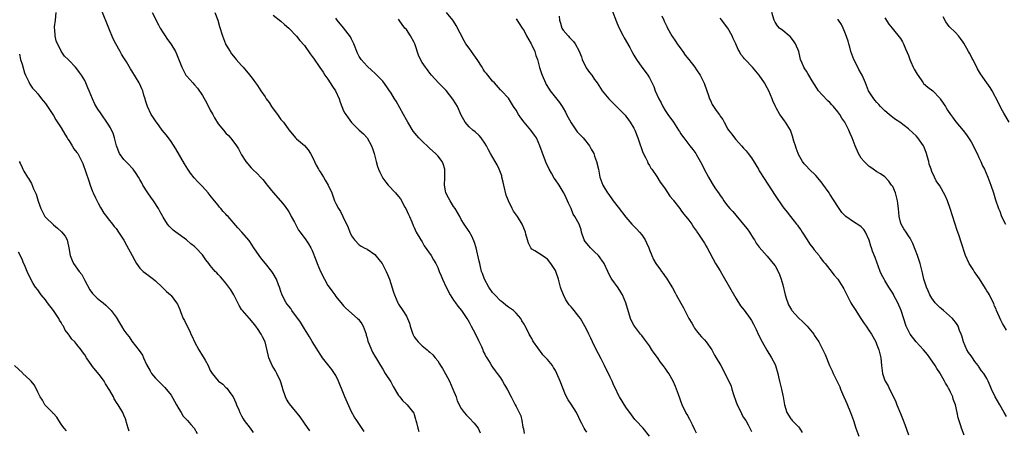
# Model space of a CAD drawing. Units: inches. Extents: x 2502000 to 2505000, y 1476000 to 1479000.
# Drawn here: x 2504146 to 2504397, y 1478412 to 1478517 of the extents above; entities that cross this region are included whole.
import ezdxf

# ---------------------------------------------------------------- set-up
doc = ezdxf.new("R2010")
doc.units = ezdxf.units.IN
doc.header["$MEASUREMENT"] = 0
doc.layers.add('LD25021476_10ft', color=60, linetype='Continuous')

msp = doc.modelspace()

# ---------------------------------------------------------------- linework, layer by layer
at = {"layer": 'LD25021476_10ft'}
for points, elevation in [([(2504220.35, 1478412.35), (2504219, 1478414.27), (2504217.9, 1478415.9), (2504215.22, 1478419.22), (2504215, 1478419.53), (2504214.45, 1478420.45), (2504214.18, 1478421), (2504213.5, 1478423), (2504213.41, 1478423.41), (2504212.89, 1478425), (2504211.96, 1478427), (2504211.62, 1478427.62), (2504210.8, 1478429), (2504209.91, 1478431), (2504209.73, 1478431.73), (2504209.01, 1478435), (2504208.31, 1478436.31), (2504208, 1478437), (2504207, 1478438.43), (2504206.75, 1478438.75), (2504206.59, 1478439), (2504205.9, 1478439.9), (2504205, 1478441), (2504203.19, 1478443), (2504203, 1478443.25), (2504202.33, 1478444.33), (2504201.04, 1478447.04), (2504200.28, 1478448.28), (2504199.76, 1478449), (2504199, 1478450.01), (2504198.12, 1478451), (2504197.62, 1478451.62), (2504197, 1478452.24), (2504196.64, 1478452.64), (2504196.26, 1478453), (2504195, 1478454.52), (2504194.6, 1478455), (2504193.9, 1478455.9), (2504193, 1478457.18), (2504191.3, 1478459), (2504191.14, 1478459.14), (2504191, 1478459.3), (2504190.05, 1478460.05), (2504188.93, 1478461), (2504186.18, 1478463), (2504185.54, 1478463.53), (2504184.51, 1478464.51), (2504184.11, 1478465), (2504183, 1478466.77), (2504182.89, 1478467), (2504182.2, 1478468.2), (2504181.8, 1478469), (2504180.48, 1478471), (2504179.88, 1478471.88), (2504179.07, 1478473), (2504177.81, 1478475), (2504177.54, 1478475.54), (2504177, 1478476.45), (2504176.71, 1478477), (2504176.07, 1478477.93), (2504175.36, 1478479), (2504175.19, 1478479.19), (2504175, 1478479.36), (2504174.23, 1478480.23), (2504173.45, 1478481), (2504173, 1478481.51), (2504171.89, 1478483), (2504171.09, 1478485), (2504170.58, 1478487), (2504170.21, 1478488.22), (2504169.8, 1478489), (2504169.55, 1478489.55), (2504169, 1478490.53), (2504167, 1478493.37), (2504166.34, 1478494.34), (2504165.57, 1478495.57), (2504164.94, 1478496.94), (2504164.14, 1478499), (2504163.76, 1478499.76), (2504163.3, 1478501), (2504163, 1478501.6), (2504162.16, 1478503), (2504161.65, 1478503.65), (2504161, 1478504.64), (2504160.63, 1478505), (2504159, 1478506.77), (2504158.73, 1478507), (2504157.86, 1478507.86), (2504157, 1478509.15), (2504155.73, 1478511.73), (2504155.41, 1478513), (2504155.33, 1478514.67), (2504155.28, 1478515), (2504155.32, 1478515.32), (2504155.56, 1478517), (2504155.68, 1478519)], 8690), ([(2504234.23, 1478412.23), (2504232.41, 1478415), (2504231.81, 1478415.81), (2504231, 1478417.18), (2504229.33, 1478421), (2504229, 1478421.84), (2504227.7, 1478425), (2504227, 1478426.48), (2504226.71, 1478427), (2504225.98, 1478427.98), (2504223.6, 1478431), (2504223.35, 1478431.35), (2504223, 1478431.89), (2504222.6, 1478432.6), (2504221, 1478435.14), (2504220.33, 1478436.33), (2504219.86, 1478437), (2504219, 1478438.36), (2504218.04, 1478440.04), (2504215.83, 1478443), (2504215.51, 1478443.51), (2504215, 1478444.15), (2504214.64, 1478444.64), (2504214.36, 1478445), (2504213.87, 1478445.87), (2504213.22, 1478447.22), (2504213, 1478447.9), (2504212.75, 1478448.75), (2504212.67, 1478449), (2504212.42, 1478449.58), (2504211.86, 1478451), (2504211, 1478452.49), (2504210.67, 1478453), (2504209.09, 1478455), (2504208.13, 1478456.13), (2504207.48, 1478457), (2504206.12, 1478459), (2504205.71, 1478459.71), (2504204.89, 1478460.89), (2504203.01, 1478463.01), (2504202.05, 1478464.05), (2504199.54, 1478467), (2504199.26, 1478467.26), (2504199, 1478467.55), (2504198.28, 1478468.28), (2504197.71, 1478469), (2504197.37, 1478469.37), (2504197, 1478469.87), (2504196.07, 1478471), (2504195, 1478472.37), (2504194.48, 1478473), (2504193, 1478474.61), (2504192.66, 1478475), (2504191.84, 1478475.84), (2504190.87, 1478476.87), (2504189.98, 1478477.98), (2504189.29, 1478479), (2504188.4, 1478480.4), (2504186.22, 1478484.22), (2504185, 1478486.12), (2504184.31, 1478487), (2504183.75, 1478487.75), (2504182.73, 1478489), (2504181.95, 1478490.05), (2504181, 1478491.36), (2504180.35, 1478492.35), (2504179.95, 1478493), (2504178.98, 1478495), (2504178.51, 1478496.51), (2504178.39, 1478497), (2504178.09, 1478497.91), (2504177.77, 1478499), (2504177.55, 1478499.55), (2504177, 1478500.67), (2504176.83, 1478501), (2504175, 1478504.11), (2504174.65, 1478504.65), (2504173.63, 1478506.37), (2504173, 1478507.39), (2504172.35, 1478508.35), (2504172.01, 1478509), (2504170.94, 1478510.94), (2504170.27, 1478512.27), (2504169.13, 1478515), (2504167.39, 1478519.39)], 8700), ([(2504180.22, 1478519), (2504181.81, 1478515.81), (2504182.26, 1478515), (2504183, 1478513.75), (2504183.5, 1478513), (2504184.1, 1478512.1), (2504184.93, 1478511), (2504186.13, 1478509), (2504186.42, 1478508.42), (2504187.75, 1478505), (2504188.16, 1478504.16), (2504188.8, 1478503), (2504189, 1478502.73), (2504190.52, 1478501), (2504191, 1478500.52), (2504191.72, 1478499.72), (2504193, 1478497.8), (2504194, 1478496), (2504195, 1478494.06), (2504195.62, 1478493), (2504196.09, 1478492.09), (2504197, 1478490.63), (2504198.33, 1478489), (2504199, 1478488.21), (2504199.62, 1478487.62), (2504200.16, 1478487), (2504201, 1478485.88), (2504201.69, 1478485), (2504202.2, 1478484.2), (2504203, 1478482.68), (2504204.03, 1478481), (2504205.41, 1478479.41), (2504205.78, 1478479), (2504207, 1478477.87), (2504207.78, 1478477), (2504208.38, 1478476.38), (2504209.29, 1478475.29), (2504209.49, 1478475), (2504211, 1478473.11), (2504212.9, 1478471), (2504213.86, 1478469.86), (2504214.69, 1478468.69), (2504215, 1478468.19), (2504215.44, 1478467.44), (2504215.66, 1478467), (2504216.48, 1478465.52), (2504216.75, 1478465), (2504216.82, 1478464.82), (2504217, 1478464.53), (2504217.53, 1478463.53), (2504217.96, 1478463), (2504219.38, 1478461), (2504220.04, 1478460.04), (2504220.65, 1478459), (2504221, 1478458.34), (2504221.93, 1478455.93), (2504222.23, 1478455), (2504223.09, 1478453), (2504224.13, 1478451), (2504225, 1478449.42), (2504225.29, 1478449), (2504226.02, 1478448.02), (2504226.72, 1478447), (2504227, 1478446.62), (2504228.62, 1478444.62), (2504229, 1478444.19), (2504229.6, 1478443.6), (2504232.58, 1478441), (2504232.79, 1478440.79), (2504233, 1478440.54), (2504233.61, 1478439.61), (2504233.95, 1478439), (2504234.74, 1478437), (2504234.78, 1478436.78), (2504235, 1478436.05), (2504235.21, 1478435.21), (2504235.54, 1478434.46), (2504236.08, 1478433), (2504236.39, 1478432.39), (2504237, 1478431.4), (2504237.13, 1478431.13), (2504237.86, 1478429.86), (2504238.37, 1478429), (2504239, 1478428.05), (2504239.61, 1478427), (2504241, 1478424.82), (2504241.64, 1478423.64), (2504243, 1478421.37), (2504243.31, 1478421), (2504244.05, 1478420.05), (2504245, 1478419.16), (2504245.19, 1478419), (2504246.88, 1478416.88), (2504247, 1478416.55), (2504247.36, 1478415.36), (2504247.42, 1478415), (2504247.55, 1478414.45), (2504247.93, 1478413), (2504248.19, 1478412.19)], 8710), ([(2504196.2, 1478519), (2504196.9, 1478517), (2504197.36, 1478515.36), (2504198.08, 1478513), (2504198.85, 1478511), (2504198.9, 1478510.9), (2504200.04, 1478509), (2504200.44, 1478508.44), (2504201.33, 1478507.33), (2504201.63, 1478507), (2504203, 1478505.42), (2504203.4, 1478505), (2504205, 1478503.11), (2504205.9, 1478501.9), (2504206.54, 1478501), (2504207, 1478500.38), (2504207.91, 1478499), (2504209, 1478497.44), (2504209.28, 1478497), (2504210.01, 1478496.01), (2504210.61, 1478495), (2504211, 1478494.41), (2504212.11, 1478493), (2504212.49, 1478492.49), (2504213, 1478491.74), (2504213.36, 1478491.36), (2504213.66, 1478491), (2504215, 1478489.09), (2504215.96, 1478487.97), (2504216.74, 1478487), (2504217, 1478486.74), (2504219, 1478485.1), (2504220, 1478484), (2504220.56, 1478483), (2504221, 1478482.25), (2504221.56, 1478481), (2504222.02, 1478480.02), (2504222.61, 1478479), (2504222.74, 1478478.74), (2504223, 1478478.37), (2504223.86, 1478477), (2504224.27, 1478476.27), (2504225.07, 1478475), (2504225.99, 1478473), (2504226.27, 1478472.27), (2504226.71, 1478471), (2504227, 1478470.33), (2504227.7, 1478469), (2504228.22, 1478468.22), (2504228.84, 1478467), (2504230.15, 1478464.15), (2504230.57, 1478463), (2504231, 1478462.09), (2504231.8, 1478461), (2504233, 1478459.74), (2504233.46, 1478459.46), (2504234.27, 1478459), (2504235, 1478458.63), (2504237, 1478457.3), (2504238.02, 1478456.02), (2504238.8, 1478455), (2504239, 1478454.69), (2504239.87, 1478453), (2504240.16, 1478452.16), (2504240.69, 1478451), (2504241.7, 1478447.7), (2504241.95, 1478447), (2504242.79, 1478445), (2504243, 1478444.62), (2504244.08, 1478443), (2504245, 1478441.54), (2504245.28, 1478441), (2504245.76, 1478439.76), (2504245.97, 1478439), (2504246.25, 1478438.25), (2504246.63, 1478437), (2504247, 1478436.35), (2504247.55, 1478435.55), (2504248.01, 1478435), (2504249, 1478434.01), (2504250.33, 1478433), (2504250.68, 1478432.68), (2504251, 1478432.43), (2504251.73, 1478431.73), (2504252.38, 1478431), (2504253, 1478430.21), (2504253.47, 1478429.47), (2504253.71, 1478429), (2504254.24, 1478428.24), (2504255, 1478426.92), (2504256, 1478425), (2504256.89, 1478423), (2504257.67, 1478421), (2504257.99, 1478419.99), (2504259, 1478418.09), (2504259.77, 1478417), (2504260.32, 1478416.32), (2504261, 1478415.7), (2504262.3, 1478414.3), (2504263, 1478413.44), (2504263.27, 1478413), (2504263.85, 1478411.85)], 8720), ([(2504211, 1478518.28), (2504213, 1478516.79), (2504213.91, 1478515.91), (2504215, 1478515), (2504217, 1478512.94), (2504217.84, 1478511.84), (2504219, 1478510.58), (2504220.46, 1478508.46), (2504221, 1478507.78), (2504221.31, 1478507.31), (2504222.93, 1478504.93), (2504223.76, 1478503.76), (2504224.24, 1478503), (2504225, 1478501.97), (2504226.15, 1478500.15), (2504226.94, 1478499), (2504227.85, 1478497), (2504228.13, 1478496.13), (2504228.54, 1478495), (2504229, 1478493.94), (2504229.33, 1478493.33), (2504229.56, 1478493), (2504230.12, 1478492.12), (2504231, 1478490.95), (2504233, 1478489), (2504234.05, 1478488.05), (2504235.04, 1478487.04), (2504236.09, 1478485), (2504236.35, 1478484.35), (2504236.77, 1478483), (2504237.27, 1478481), (2504237.68, 1478479.68), (2504237.91, 1478479), (2504238.24, 1478478.24), (2504238.89, 1478476.89), (2504239, 1478476.72), (2504239.75, 1478475.75), (2504240.39, 1478475), (2504242.23, 1478473), (2504242.61, 1478472.61), (2504243.47, 1478471.47), (2504244.65, 1478469.35), (2504244.86, 1478469), (2504245.51, 1478467.51), (2504245.77, 1478467), (2504246.37, 1478465.63), (2504246.72, 1478464.72), (2504247, 1478464.2), (2504247.54, 1478463), (2504248.66, 1478461), (2504249, 1478460.53), (2504249.54, 1478459.54), (2504251.36, 1478457), (2504251.94, 1478455.94), (2504252.54, 1478455), (2504253, 1478453.95), (2504253.39, 1478453), (2504253.9, 1478451.9), (2504254.24, 1478451), (2504255.17, 1478449), (2504256.18, 1478447), (2504257, 1478445.69), (2504257.49, 1478445), (2504258.14, 1478444.14), (2504259.02, 1478443), (2504260.41, 1478441), (2504260.63, 1478440.63), (2504261, 1478440.08), (2504261.38, 1478439.38), (2504261.56, 1478439), (2504262.06, 1478438.06), (2504263, 1478436.32), (2504263.39, 1478435.39), (2504264.14, 1478433.86), (2504264.5, 1478433), (2504264.61, 1478432.61), (2504265, 1478431.89), (2504265.27, 1478431.27), (2504265.49, 1478431), (2504266.38, 1478429.62), (2504266.82, 1478428.82), (2504267, 1478428.6), (2504267.61, 1478427.61), (2504268.17, 1478427), (2504269, 1478425.89), (2504269.55, 1478425), (2504270.05, 1478424.05), (2504270.81, 1478422.81), (2504271.73, 1478421), (2504272.18, 1478420.18), (2504272.78, 1478419), (2504273, 1478418.6), (2504274.2, 1478416.2), (2504274.47, 1478415), (2504274.72, 1478413.28), (2504274.84, 1478412.84), (2504275, 1478411.71)], 8730), ([(2504291, 1478411.99), (2504290.58, 1478412.58), (2504290.36, 1478413), (2504289.74, 1478414.26), (2504289.33, 1478415), (2504289, 1478415.76), (2504288.38, 1478417), (2504287, 1478419.18), (2504286.24, 1478420.24), (2504285.57, 1478421.57), (2504284.24, 1478425), (2504283.4, 1478427), (2504283, 1478427.73), (2504282.51, 1478428.51), (2504282.23, 1478429), (2504281, 1478430.54), (2504280.6, 1478431), (2504279.76, 1478431.76), (2504279, 1478432.83), (2504278.91, 1478432.91), (2504278.53, 1478433.47), (2504277.42, 1478435), (2504277.26, 1478435.26), (2504277, 1478435.89), (2504276.53, 1478436.53), (2504276.27, 1478437), (2504275.6, 1478438.4), (2504275.17, 1478439.17), (2504275, 1478439.58), (2504274.43, 1478440.43), (2504274.18, 1478441), (2504273, 1478442.31), (2504272.33, 1478443), (2504271.55, 1478443.55), (2504271, 1478443.86), (2504270.39, 1478444.39), (2504269.64, 1478445), (2504269.28, 1478445.28), (2504269, 1478445.45), (2504267.55, 1478447), (2504267.31, 1478447.31), (2504267, 1478447.61), (2504266.04, 1478449), (2504264.9, 1478451), (2504264.43, 1478452.43), (2504264.18, 1478453), (2504263.87, 1478454.13), (2504263.69, 1478455), (2504263.6, 1478455.6), (2504262.79, 1478459), (2504262.38, 1478460.38), (2504261.76, 1478461.76), (2504261, 1478463.18), (2504259.72, 1478465), (2504259, 1478466.22), (2504258.59, 1478467), (2504257.43, 1478469), (2504257, 1478469.55), (2504256.16, 1478471), (2504255.75, 1478471.75), (2504255.1, 1478473), (2504255, 1478473.52), (2504254.76, 1478475), (2504254.84, 1478476.84), (2504254.81, 1478478.81), (2504254.79, 1478479), (2504254.37, 1478480.37), (2504254.1, 1478481), (2504253, 1478482.44), (2504252.47, 1478483), (2504251, 1478484.35), (2504250.64, 1478484.64), (2504249, 1478486.19), (2504248.2, 1478487), (2504247.63, 1478487.63), (2504246.75, 1478488.75), (2504245.34, 1478491), (2504245, 1478491.59), (2504244.23, 1478493), (2504242.36, 1478496.36), (2504241.95, 1478497), (2504241, 1478498.62), (2504240.73, 1478499), (2504240.05, 1478500.05), (2504239, 1478501.45), (2504238.26, 1478502.26), (2504237, 1478503.49), (2504236.21, 1478504.21), (2504235, 1478505.25), (2504233.48, 1478507), (2504233.27, 1478507.27), (2504233, 1478507.72), (2504232.58, 1478508.58), (2504231.57, 1478511), (2504231, 1478512.2), (2504230.73, 1478512.73), (2504229, 1478515.05), (2504227.36, 1478517), (2504227, 1478517.52)], 8740), ([(2504306.97, 1478411), (2504305.35, 1478413), (2504303.48, 1478415), (2504303.26, 1478415.26), (2504302.4, 1478416.4), (2504301, 1478418.35), (2504299.34, 1478421), (2504299, 1478421.63), (2504298.39, 1478423), (2504297.94, 1478423.94), (2504297.49, 1478425), (2504297, 1478426.04), (2504295.54, 1478429), (2504294.68, 1478430.68), (2504294.02, 1478432.02), (2504293, 1478433.96), (2504292.48, 1478435), (2504292.01, 1478436.01), (2504291.51, 1478437), (2504291, 1478438.1), (2504290.54, 1478439), (2504289.38, 1478441), (2504289, 1478441.52), (2504287.78, 1478443), (2504287.41, 1478443.41), (2504287, 1478443.95), (2504286.49, 1478444.49), (2504286.2, 1478445), (2504285.7, 1478445.7), (2504285.03, 1478447), (2504284.46, 1478448.46), (2504284.31, 1478449), (2504283.8, 1478451), (2504283.13, 1478453), (2504283, 1478453.26), (2504281.86, 1478455), (2504281, 1478456.12), (2504280.47, 1478456.47), (2504279.61, 1478457), (2504277.78, 1478458.22), (2504277, 1478458.67), (2504276.74, 1478459), (2504276.17, 1478460.17), (2504275.91, 1478461), (2504275.5, 1478462.5), (2504275.34, 1478463), (2504274.53, 1478465), (2504273.3, 1478467), (2504272.32, 1478468.32), (2504272.01, 1478469), (2504271, 1478471), (2504270.44, 1478472.44), (2504269.82, 1478475), (2504269.71, 1478475.71), (2504269.36, 1478477), (2504269.31, 1478477.31), (2504269, 1478478.19), (2504268.68, 1478479), (2504268.15, 1478480.15), (2504267.63, 1478481), (2504266.47, 1478483), (2504265.94, 1478483.94), (2504265.4, 1478485), (2504265, 1478485.69), (2504264.1, 1478487), (2504263.6, 1478487.6), (2504262.56, 1478488.56), (2504261.96, 1478489), (2504261, 1478489.81), (2504260.03, 1478491), (2504259.62, 1478491.62), (2504259, 1478492.82), (2504258.01, 1478495), (2504257.65, 1478495.65), (2504256.88, 1478496.88), (2504255.11, 1478499.11), (2504254.12, 1478500.12), (2504253.21, 1478501), (2504251.42, 1478503), (2504251, 1478503.5), (2504250.35, 1478504.35), (2504249.88, 1478505), (2504249, 1478506.25), (2504248.6, 1478507), (2504248.11, 1478508.11), (2504247.25, 1478510.75), (2504247.16, 1478511), (2504247, 1478511.35), (2504246.08, 1478513), (2504245, 1478514.6), (2504244.65, 1478515), (2504243.92, 1478515.92), (2504243.16, 1478517), (2504243, 1478517.27)], 8750), ([(2504319, 1478411.8), (2504318.59, 1478412.59), (2504317.93, 1478413.93), (2504317.26, 1478415.26), (2504316.56, 1478416.56), (2504316.28, 1478417), (2504315.33, 1478419), (2504315, 1478419.93), (2504314.7, 1478420.7), (2504314.39, 1478421.61), (2504313.89, 1478423), (2504313.62, 1478423.62), (2504313.07, 1478425), (2504311.92, 1478427), (2504311.53, 1478427.53), (2504311, 1478428.33), (2504310.7, 1478428.7), (2504310.51, 1478429), (2504309.82, 1478429.82), (2504309, 1478431.02), (2504308.16, 1478432.16), (2504307.62, 1478433), (2504307, 1478434), (2504305.75, 1478435.75), (2504305, 1478436.63), (2504304.73, 1478437), (2504303.17, 1478439), (2504303, 1478439.28), (2504302.42, 1478440.42), (2504302.15, 1478441), (2504300.94, 1478445), (2504300.07, 1478447), (2504299.7, 1478447.7), (2504299, 1478448.81), (2504297.4, 1478451), (2504297.25, 1478451.25), (2504296.54, 1478452.54), (2504296.34, 1478453), (2504295.41, 1478455), (2504295.25, 1478455.25), (2504295, 1478455.59), (2504294.44, 1478456.44), (2504294.02, 1478457), (2504293, 1478457.99), (2504291.92, 1478459), (2504291.49, 1478459.49), (2504290.6, 1478460.6), (2504290.36, 1478461), (2504289.69, 1478463), (2504289.54, 1478463.54), (2504289.04, 1478465), (2504287.94, 1478467), (2504287.56, 1478467.56), (2504286.98, 1478469), (2504286.35, 1478470.35), (2504286.11, 1478471), (2504285.74, 1478471.74), (2504285.16, 1478473), (2504285, 1478473.3), (2504283.92, 1478475), (2504283, 1478476.33), (2504282.71, 1478476.71), (2504281.97, 1478478.03), (2504281.39, 1478479), (2504280.64, 1478480.64), (2504280.26, 1478481.74), (2504279.06, 1478485), (2504278.14, 1478487), (2504277.7, 1478487.7), (2504276.73, 1478489), (2504275.05, 1478491), (2504274.15, 1478492.15), (2504273.58, 1478493), (2504273, 1478494.05), (2504272.35, 1478495), (2504271.83, 1478495.83), (2504271, 1478497.11), (2504269.25, 1478499), (2504269, 1478499.3), (2504267.47, 1478501), (2504267, 1478501.45), (2504265.79, 1478503), (2504265.39, 1478503.39), (2504265, 1478503.88), (2504264.54, 1478504.54), (2504264.33, 1478505), (2504263.05, 1478507), (2504262.18, 1478508.17), (2504261.64, 1478509), (2504261, 1478509.91), (2504260.18, 1478511), (2504259.71, 1478511.71), (2504257.67, 1478515.67), (2504257, 1478516.79), (2504256.85, 1478517), (2504255.24, 1478519)], 8760), ([(2504273, 1478517.36), (2504274.51, 1478515), (2504275, 1478514.32), (2504275.66, 1478513), (2504276.82, 1478511), (2504277, 1478510.65), (2504277.74, 1478509), (2504278.04, 1478508.04), (2504278.4, 1478507), (2504278.96, 1478504.96), (2504279.44, 1478503.44), (2504279.6, 1478503), (2504280.46, 1478501), (2504280.65, 1478500.65), (2504281.39, 1478499.39), (2504281.66, 1478499), (2504284.01, 1478496.01), (2504284.75, 1478495), (2504285, 1478494.61), (2504285.58, 1478493.58), (2504285.86, 1478493), (2504287, 1478490.87), (2504288.59, 1478488.59), (2504289.54, 1478487.54), (2504290.09, 1478487), (2504291.67, 1478485), (2504292.15, 1478484.15), (2504292.77, 1478483), (2504293, 1478482.39), (2504293.49, 1478481), (2504293.95, 1478479), (2504294.37, 1478477), (2504295.07, 1478475), (2504296.29, 1478473), (2504296.6, 1478472.6), (2504297.72, 1478471), (2504299, 1478469.32), (2504301, 1478466.77), (2504302.51, 1478465), (2504303, 1478464.53), (2504303.76, 1478463.76), (2504304.44, 1478463), (2504305, 1478462.33), (2504305.89, 1478461), (2504306.27, 1478460.27), (2504306.82, 1478459), (2504307, 1478458.5), (2504307.62, 1478457), (2504308.05, 1478456.05), (2504308.61, 1478455), (2504309, 1478454.4), (2504309.6, 1478453.6), (2504310.02, 1478453), (2504310.47, 1478452.47), (2504311, 1478451.7), (2504311.3, 1478451.3), (2504312.23, 1478449.77), (2504312.83, 1478448.83), (2504313.56, 1478447.56), (2504313.83, 1478447), (2504315, 1478444.86), (2504315.68, 1478443.68), (2504317, 1478441.02), (2504317.78, 1478439.78), (2504318.18, 1478439), (2504318.51, 1478438.51), (2504319, 1478437.83), (2504319.67, 1478437), (2504320.29, 1478436.29), (2504321, 1478435.53), (2504321.45, 1478435), (2504322.89, 1478433), (2504323.6, 1478431.6), (2504324.02, 1478431), (2504325.18, 1478429), (2504327, 1478425.56), (2504327.78, 1478423.78), (2504328.03, 1478423), (2504328.42, 1478421.58), (2504329, 1478419.95), (2504329.32, 1478419), (2504330.34, 1478417), (2504330.55, 1478416.55), (2504331, 1478415.76), (2504331.52, 1478415), (2504332.13, 1478413.87), (2504332.71, 1478412.71), (2504333, 1478412.2)], 8770), ([(2504283.93, 1478518.07), (2504284.03, 1478517), (2504284.26, 1478516.26), (2504284.68, 1478515), (2504285, 1478514.44), (2504286.23, 1478513), (2504286.61, 1478512.61), (2504287, 1478512.17), (2504287.6, 1478511.6), (2504288.03, 1478511), (2504289, 1478509.25), (2504289.64, 1478507.64), (2504289.83, 1478507), (2504290.88, 1478504.88), (2504291.7, 1478503.7), (2504292.28, 1478503), (2504293, 1478501.86), (2504293.65, 1478501), (2504294.91, 1478499), (2504296.62, 1478497), (2504297, 1478496.62), (2504297.79, 1478495.79), (2504299, 1478494.62), (2504300.78, 1478492.78), (2504301, 1478492.54), (2504301.65, 1478491.65), (2504302.08, 1478491), (2504303, 1478489.46), (2504303.22, 1478489), (2504304.04, 1478487), (2504304.74, 1478485), (2504304.8, 1478484.8), (2504305.32, 1478483.32), (2504306.01, 1478481.99), (2504306.45, 1478481), (2504306.6, 1478480.6), (2504307, 1478479.94), (2504307.33, 1478479.33), (2504307.61, 1478479), (2504308.87, 1478477.13), (2504309.72, 1478475.72), (2504310.28, 1478475), (2504311, 1478474.01), (2504312.2, 1478472.2), (2504313, 1478471.21), (2504313.08, 1478471.08), (2504314.7, 1478469), (2504315, 1478468.63), (2504315.66, 1478467.66), (2504316.24, 1478467), (2504317, 1478466.01), (2504317.75, 1478465), (2504318.22, 1478464.22), (2504319, 1478463.25), (2504319.09, 1478463.09), (2504319.53, 1478462.47), (2504321, 1478460.18), (2504321.41, 1478459.41), (2504321.7, 1478459), (2504323.83, 1478455), (2504325, 1478453.11), (2504325.78, 1478451.78), (2504329, 1478446.13), (2504330.24, 1478444.24), (2504331.12, 1478443.12), (2504332.64, 1478441), (2504333, 1478440.45), (2504333.52, 1478439.52), (2504334.18, 1478438.18), (2504334.82, 1478436.82), (2504335.74, 1478435), (2504336.94, 1478432.94), (2504338.1, 1478431), (2504339, 1478429.29), (2504339.13, 1478429), (2504339.71, 1478427), (2504339.91, 1478426.09), (2504340.12, 1478425), (2504340.62, 1478423), (2504341, 1478421.34), (2504341.09, 1478421), (2504341.45, 1478419), (2504341.98, 1478417), (2504343, 1478415.38), (2504343.21, 1478415.21), (2504343.37, 1478415), (2504345, 1478413.38), (2504345.25, 1478413), (2504345.9, 1478411.9)], 8780), ([(2504297.51, 1478519.51), (2504298.59, 1478516.59), (2504299.16, 1478515.16), (2504300.25, 1478513), (2504300.51, 1478512.51), (2504302, 1478510.01), (2504302.52, 1478509), (2504303, 1478508.13), (2504303.66, 1478507), (2504305, 1478505.05), (2504305.91, 1478503.91), (2504306.58, 1478503), (2504307, 1478502.3), (2504308.09, 1478500.09), (2504308.48, 1478499), (2504309.38, 1478497), (2504309.95, 1478495.95), (2504310.41, 1478495), (2504311, 1478494.02), (2504311.68, 1478493), (2504313.11, 1478491), (2504314.41, 1478489), (2504314.62, 1478488.62), (2504315, 1478488.01), (2504315.41, 1478487.41), (2504315.71, 1478487), (2504317, 1478485.36), (2504317.31, 1478485), (2504318.05, 1478484.05), (2504318.82, 1478483), (2504319, 1478482.7), (2504320.34, 1478480.34), (2504320.95, 1478479), (2504322, 1478477), (2504323, 1478475.35), (2504323.68, 1478474.32), (2504324.75, 1478472.75), (2504325, 1478472.33), (2504325.58, 1478471.58), (2504325.96, 1478471), (2504326.41, 1478470.41), (2504327, 1478469.6), (2504327.5, 1478469), (2504328.23, 1478468.23), (2504331, 1478464.97), (2504331.86, 1478463.86), (2504332.46, 1478463), (2504333.45, 1478461.45), (2504333.78, 1478461), (2504334.22, 1478460.22), (2504335, 1478459.18), (2504337, 1478456.87), (2504338.53, 1478455), (2504339, 1478454.39), (2504339.78, 1478453), (2504340.18, 1478452.18), (2504340.6, 1478451), (2504341, 1478449.6), (2504341.6, 1478447), (2504341.91, 1478445.91), (2504342.23, 1478445), (2504342.45, 1478444.45), (2504343.17, 1478443.17), (2504343.3, 1478443), (2504345, 1478441.13), (2504346.1, 1478440.1), (2504347.22, 1478439), (2504348.86, 1478437), (2504349, 1478436.76), (2504350.17, 1478435), (2504351.23, 1478433), (2504351.79, 1478431.79), (2504352.9, 1478429), (2504353.61, 1478427.61), (2504353.86, 1478427), (2504355.53, 1478423.53), (2504355.73, 1478423), (2504356.24, 1478421.76), (2504356.57, 1478421), (2504357, 1478420.08), (2504357.32, 1478419.32), (2504358.28, 1478417), (2504359, 1478414.98), (2504359.6, 1478413), (2504360.33, 1478411)], 8790), ([(2504310.11, 1478518.11), (2504310.64, 1478517), (2504310.77, 1478516.77), (2504311.43, 1478515.43), (2504311.6, 1478515), (2504312.72, 1478513), (2504313.65, 1478511.65), (2504314.08, 1478511), (2504315, 1478509.67), (2504315.52, 1478509), (2504316.13, 1478508.13), (2504317, 1478506.99), (2504318.56, 1478505), (2504319, 1478504.36), (2504319.88, 1478503), (2504320.94, 1478500.94), (2504321.63, 1478499), (2504321.93, 1478498.07), (2504322.3, 1478497), (2504322.54, 1478496.54), (2504323, 1478495.55), (2504323.31, 1478495), (2504323.98, 1478494.02), (2504324.85, 1478492.85), (2504325, 1478492.59), (2504325.72, 1478491.72), (2504326.04, 1478491), (2504327, 1478489.25), (2504327.15, 1478489), (2504327.97, 1478487.97), (2504328.64, 1478487), (2504329, 1478486.56), (2504330.47, 1478485), (2504331, 1478484.39), (2504331.68, 1478483.68), (2504332.19, 1478483), (2504333, 1478481.89), (2504334.15, 1478480.15), (2504334.77, 1478479), (2504335, 1478478.62), (2504336.42, 1478476.42), (2504337, 1478475.46), (2504337.19, 1478475.19), (2504339, 1478472.32), (2504341, 1478469.45), (2504341.36, 1478469), (2504342.11, 1478468.11), (2504342.92, 1478467), (2504344.49, 1478465), (2504344.74, 1478464.74), (2504345, 1478464.38), (2504345.57, 1478463.57), (2504345.89, 1478463), (2504347.19, 1478461), (2504347.89, 1478459.89), (2504348.64, 1478459), (2504349, 1478458.47), (2504350.26, 1478457), (2504350.54, 1478456.54), (2504351.39, 1478455.39), (2504351.78, 1478455), (2504353, 1478453.44), (2504354.05, 1478452.05), (2504355, 1478451.01), (2504356.26, 1478449), (2504356.55, 1478448.55), (2504357, 1478447.72), (2504357.33, 1478447), (2504358.35, 1478445), (2504358.58, 1478444.58), (2504359.57, 1478443), (2504360.72, 1478441.28), (2504361.72, 1478439.72), (2504362.28, 1478439), (2504363, 1478437.85), (2504363.57, 1478437), (2504364.68, 1478435), (2504365, 1478434.26), (2504365.46, 1478433), (2504365.94, 1478431), (2504366.13, 1478429), (2504366.39, 1478427), (2504367, 1478425.19), (2504367.08, 1478425), (2504367.81, 1478423.81), (2504368.18, 1478423), (2504369, 1478421.39), (2504369.78, 1478419.78), (2504370.06, 1478419), (2504371, 1478416.76), (2504371.53, 1478415.53), (2504372.06, 1478413.94), (2504373, 1478411.34)], 8800), ([(2504387.26, 1478411.26), (2504386.57, 1478413), (2504386.39, 1478413.61), (2504385.69, 1478415.69), (2504385.47, 1478417), (2504385.03, 1478419), (2504384.45, 1478420.45), (2504384.32, 1478421), (2504383.77, 1478422.23), (2504383.38, 1478423), (2504383.24, 1478423.24), (2504383, 1478423.7), (2504382.5, 1478424.5), (2504382.25, 1478425), (2504381, 1478427.18), (2504380.25, 1478428.25), (2504379.82, 1478429), (2504378.45, 1478431), (2504377.84, 1478431.84), (2504376.87, 1478433), (2504374.97, 1478435), (2504373.47, 1478437), (2504373.31, 1478437.31), (2504373, 1478437.82), (2504372.46, 1478439), (2504371.2, 1478443), (2504370.29, 1478445), (2504369.25, 1478447), (2504369.18, 1478447.18), (2504369, 1478447.48), (2504368.03, 1478449), (2504367, 1478450.69), (2504366.79, 1478451), (2504366.19, 1478452.19), (2504365.84, 1478453), (2504364.5, 1478456.5), (2504363.86, 1478458.14), (2504363.56, 1478459), (2504363.46, 1478459.46), (2504362.99, 1478460.99), (2504362.09, 1478463), (2504361.66, 1478463.66), (2504361, 1478464.34), (2504360.64, 1478464.64), (2504359, 1478465.66), (2504357.02, 1478467.02), (2504356.04, 1478468.04), (2504355, 1478469.49), (2504354.11, 1478471), (2504353, 1478472.67), (2504352.8, 1478473), (2504351.22, 1478475.22), (2504351, 1478475.46), (2504350.33, 1478476.33), (2504349.41, 1478477.41), (2504347.74, 1478479), (2504347, 1478479.78), (2504346.43, 1478480.43), (2504346.01, 1478481), (2504345, 1478482.77), (2504344.89, 1478483), (2504344.43, 1478484.43), (2504344.19, 1478485), (2504343.82, 1478486.18), (2504343.49, 1478487.49), (2504342.97, 1478488.97), (2504341.71, 1478491), (2504341.38, 1478491.38), (2504341, 1478491.95), (2504340.53, 1478492.53), (2504340.25, 1478493), (2504339.33, 1478494.67), (2504339.13, 1478495), (2504338.45, 1478496.45), (2504338.24, 1478497), (2504337.39, 1478499), (2504337, 1478499.8), (2504336.32, 1478501), (2504335, 1478503.01), (2504333.3, 1478505), (2504331.42, 1478507), (2504331.2, 1478507.2), (2504331, 1478507.48), (2504330.29, 1478508.29), (2504329.97, 1478509), (2504329.57, 1478509.57), (2504329, 1478510.96), (2504328.37, 1478512.37), (2504328.11, 1478513), (2504327.01, 1478515.01), (2504326.1, 1478516.1), (2504325.42, 1478517), (2504325, 1478517.48)], 8810), ([(2504397.99, 1478415.99), (2504397.46, 1478417), (2504396.33, 1478419), (2504395.14, 1478421), (2504394.19, 1478423), (2504393.86, 1478423.86), (2504393.36, 1478425), (2504393, 1478425.68), (2504392.22, 1478427), (2504391.67, 1478427.67), (2504390.85, 1478428.85), (2504390.77, 1478429), (2504389.99, 1478429.99), (2504389.34, 1478431), (2504389, 1478431.48), (2504388.35, 1478432.35), (2504387.94, 1478433), (2504387.03, 1478435), (2504386.6, 1478436.6), (2504386.47, 1478437), (2504386.07, 1478437.93), (2504385.71, 1478439), (2504385.46, 1478439.46), (2504385, 1478440.01), (2504384.6, 1478440.6), (2504384.22, 1478441), (2504381.97, 1478443), (2504381.48, 1478443.48), (2504381, 1478443.8), (2504379.85, 1478445), (2504379, 1478446.15), (2504378.47, 1478447), (2504378.07, 1478448.07), (2504377.6, 1478449), (2504376.98, 1478451), (2504376.63, 1478452.63), (2504376.54, 1478453), (2504375.99, 1478455), (2504375.75, 1478455.75), (2504375.29, 1478457), (2504374.12, 1478460.12), (2504373.45, 1478461.45), (2504373, 1478462.06), (2504372.43, 1478463), (2504371.86, 1478463.86), (2504371.19, 1478465), (2504371, 1478465.54), (2504370.63, 1478467), (2504370.46, 1478469), (2504370.33, 1478470.33), (2504370.23, 1478471), (2504369.99, 1478471.99), (2504369.68, 1478473), (2504369, 1478474.59), (2504368.74, 1478475), (2504368.02, 1478476.02), (2504367, 1478477.07), (2504365.87, 1478477.87), (2504365, 1478478.36), (2504364.04, 1478479), (2504363.44, 1478479.44), (2504363, 1478479.73), (2504361.7, 1478481), (2504361, 1478481.84), (2504360.28, 1478483), (2504359.4, 1478485), (2504358.65, 1478487), (2504358.16, 1478488.16), (2504357.79, 1478489), (2504357, 1478490.64), (2504356.77, 1478491), (2504356.04, 1478492.04), (2504355.49, 1478493), (2504355, 1478493.68), (2504353.95, 1478495), (2504353.47, 1478495.47), (2504353, 1478496.01), (2504352.49, 1478496.49), (2504351, 1478498), (2504350.1, 1478499), (2504349.66, 1478499.66), (2504348.47, 1478501.53), (2504347.6, 1478503), (2504347.4, 1478503.4), (2504347, 1478504), (2504346.62, 1478504.62), (2504346.35, 1478505), (2504345.95, 1478506.05), (2504345.53, 1478507), (2504345.38, 1478507.38), (2504345.03, 1478509), (2504344.22, 1478511), (2504343.75, 1478511.75), (2504342.82, 1478512.82), (2504342.57, 1478513), (2504341, 1478514.35), (2504340.11, 1478515), (2504339.6, 1478515.6), (2504339, 1478516.53), (2504338.83, 1478516.83), (2504338.76, 1478517), (2504338.16, 1478519)], 8820), ([(2504397.99, 1478437.99), (2504397.43, 1478439), (2504397, 1478439.7), (2504396.57, 1478440.57), (2504395.47, 1478443), (2504395.35, 1478443.35), (2504395, 1478444.13), (2504394.77, 1478444.77), (2504394.26, 1478445.74), (2504393.67, 1478447), (2504393.43, 1478447.43), (2504393, 1478448.07), (2504392.67, 1478448.67), (2504391.11, 1478451.11), (2504390.31, 1478452.31), (2504389.81, 1478453), (2504389.51, 1478453.51), (2504389, 1478454.27), (2504388.53, 1478455), (2504387.6, 1478457), (2504386.44, 1478460.44), (2504385.95, 1478462.05), (2504385.62, 1478463), (2504385.44, 1478463.44), (2504383.67, 1478469), (2504383, 1478470.96), (2504382.36, 1478472.36), (2504381, 1478474.78), (2504380.11, 1478476.11), (2504379.64, 1478477), (2504379, 1478478.42), (2504378.78, 1478479), (2504378.31, 1478480.31), (2504378.18, 1478481), (2504377.9, 1478482.1), (2504377.62, 1478483), (2504377, 1478484.62), (2504376.83, 1478485), (2504375.44, 1478487), (2504375, 1478487.52), (2504374.21, 1478488.21), (2504373, 1478489.34), (2504370.8, 1478491), (2504369.71, 1478491.71), (2504369, 1478492.23), (2504368.58, 1478492.58), (2504368.11, 1478493), (2504367, 1478493.89), (2504365.92, 1478495), (2504365.51, 1478495.51), (2504365, 1478496), (2504364.57, 1478496.57), (2504364.18, 1478497), (2504362.86, 1478499), (2504362.36, 1478500.36), (2504362.08, 1478501), (2504361.26, 1478503), (2504361, 1478503.39), (2504360.4, 1478504.4), (2504360.12, 1478505), (2504359.07, 1478507), (2504358.37, 1478509), (2504358.1, 1478510.1), (2504357.81, 1478511), (2504357.64, 1478511.64), (2504357, 1478513.51), (2504356.37, 1478515), (2504355.91, 1478515.91), (2504355.18, 1478517), (2504355, 1478517.24)], 8830), ([(2504367, 1478517.58), (2504367.98, 1478515.98), (2504368.83, 1478515), (2504371, 1478512.35), (2504371.5, 1478511.5), (2504371.77, 1478511), (2504372.3, 1478509.7), (2504372.73, 1478508.73), (2504373, 1478508.04), (2504373.34, 1478507), (2504373.64, 1478506.36), (2504374.24, 1478505), (2504374.49, 1478504.49), (2504375.21, 1478503.21), (2504376.23, 1478501.77), (2504376.74, 1478501), (2504376.86, 1478500.86), (2504377.96, 1478499.96), (2504379.2, 1478499), (2504381, 1478497.16), (2504381.13, 1478497), (2504381.88, 1478495.88), (2504382.43, 1478495), (2504382.66, 1478494.66), (2504383, 1478494.04), (2504383.74, 1478493), (2504384.29, 1478492.29), (2504385.12, 1478491.12), (2504387, 1478488.89), (2504387.79, 1478487.79), (2504389, 1478485.97), (2504390.53, 1478483), (2504391, 1478482.05), (2504391.49, 1478481), (2504391.93, 1478479.93), (2504392.39, 1478479), (2504393.23, 1478477), (2504394.03, 1478475), (2504394.73, 1478473), (2504395.24, 1478471.24), (2504396, 1478469), (2504396.3, 1478468.3), (2504396.78, 1478467), (2504397.75, 1478465)], 8840), ([(2504398.72, 1478491), (2504397.34, 1478493.34), (2504397, 1478493.89), (2504396.43, 1478495), (2504395.98, 1478495.98), (2504394.35, 1478499), (2504393.85, 1478499.85), (2504393.01, 1478501), (2504391.36, 1478503.36), (2504390.63, 1478504.63), (2504389.92, 1478506.08), (2504389.43, 1478507), (2504389.27, 1478507.27), (2504389, 1478507.83), (2504388.58, 1478508.58), (2504388.37, 1478509), (2504387.17, 1478511.17), (2504387, 1478511.44), (2504386.33, 1478512.33), (2504385.78, 1478513), (2504385, 1478513.89), (2504383.44, 1478515.44), (2504382.56, 1478516.56), (2504381.87, 1478517.87)], 8850), ([(2504146.34, 1478508.34), (2504146.65, 1478507), (2504147, 1478505.82), (2504147.6, 1478503.6), (2504147.87, 1478503), (2504148.72, 1478501.28), (2504148.87, 1478500.87), (2504149, 1478500.71), (2504149.68, 1478499.68), (2504150.34, 1478499), (2504151, 1478498.23), (2504152, 1478497), (2504152.43, 1478496.43), (2504153, 1478495.74), (2504153.53, 1478495), (2504155, 1478492.72), (2504155.62, 1478491.62), (2504157, 1478489.55), (2504157.93, 1478487.93), (2504158.54, 1478487), (2504158.7, 1478486.7), (2504159, 1478486.28), (2504159.79, 1478485), (2504160.22, 1478484.22), (2504161, 1478483.29), (2504161.12, 1478483.12), (2504161.22, 1478483), (2504162.26, 1478481), (2504162.48, 1478480.48), (2504164.04, 1478476.04), (2504164.38, 1478475), (2504165, 1478473.38), (2504165.16, 1478473), (2504165.76, 1478471.76), (2504166.39, 1478470.39), (2504167, 1478469.27), (2504167.86, 1478467.86), (2504168.53, 1478467), (2504169, 1478466.37), (2504170.1, 1478465), (2504170.47, 1478464.47), (2504171, 1478463.91), (2504171.64, 1478463), (2504173, 1478460.94), (2504173.65, 1478459.65), (2504175.12, 1478457), (2504175.73, 1478455.73), (2504176.2, 1478455), (2504177, 1478453.83), (2504177.92, 1478453), (2504178.52, 1478452.52), (2504180.55, 1478451), (2504181, 1478450.6), (2504182.72, 1478449), (2504183, 1478448.74), (2504183.86, 1478447.86), (2504184.82, 1478447), (2504185, 1478446.82), (2504186.41, 1478445), (2504186.64, 1478444.64), (2504187.26, 1478443.26), (2504187.52, 1478442.48), (2504188.12, 1478441), (2504188.44, 1478440.44), (2504189.09, 1478439), (2504189.77, 1478437.77), (2504190.08, 1478437), (2504190.39, 1478436.39), (2504191, 1478435.04), (2504192.12, 1478433), (2504193, 1478431.45), (2504193.19, 1478431.19), (2504193.66, 1478430.34), (2504194.44, 1478429), (2504195, 1478427.77), (2504195.51, 1478427), (2504197, 1478425.07), (2504197.08, 1478425), (2504198.21, 1478424.21), (2504199, 1478423.4), (2504199.21, 1478423.21), (2504200.25, 1478421.75), (2504200.81, 1478421), (2504201.48, 1478419.48), (2504201.71, 1478419), (2504202.26, 1478417.74), (2504202.55, 1478417), (2504203, 1478416.19), (2504203.4, 1478415.4), (2504203.66, 1478415), (2504205.13, 1478413), (2504205.91, 1478411.91)], 8680), ([(2504146.25, 1478481), (2504146.53, 1478480.53), (2504147, 1478479.46), (2504147.22, 1478479), (2504147.49, 1478478.51), (2504148.39, 1478477), (2504148.65, 1478476.65), (2504149.4, 1478475.4), (2504149.95, 1478474.05), (2504150.63, 1478472.63), (2504151.13, 1478470.87), (2504151.76, 1478469), (2504152.85, 1478467), (2504153, 1478466.81), (2504155, 1478464.84), (2504156.04, 1478464.04), (2504157.06, 1478463.06), (2504157.96, 1478461.96), (2504158.48, 1478461), (2504158.61, 1478460.61), (2504158.96, 1478459), (2504159.25, 1478457), (2504159.76, 1478455.76), (2504160.13, 1478455), (2504161.6, 1478453), (2504162.21, 1478452.21), (2504162.83, 1478451), (2504163, 1478450.64), (2504164.31, 1478448.31), (2504165, 1478447.32), (2504165.16, 1478447.16), (2504165.35, 1478447), (2504166.2, 1478446.2), (2504167, 1478445.51), (2504167.69, 1478445), (2504168.36, 1478444.36), (2504169, 1478443.8), (2504169.38, 1478443.38), (2504169.75, 1478443), (2504171, 1478441.33), (2504171.86, 1478439.86), (2504172.35, 1478439), (2504173, 1478438.03), (2504173.73, 1478437), (2504174.3, 1478436.3), (2504175, 1478435.25), (2504176.86, 1478432.86), (2504177.68, 1478431.68), (2504177.93, 1478431), (2504178.75, 1478429.25), (2504179.65, 1478427.65), (2504180.05, 1478427), (2504181, 1478425.79), (2504182.4, 1478424.4), (2504183.43, 1478423.43), (2504185, 1478421.46), (2504185.9, 1478419.9), (2504186.39, 1478419), (2504187, 1478417.97), (2504187.61, 1478417), (2504188.12, 1478416.12), (2504189, 1478415.16), (2504189.17, 1478415), (2504190, 1478414), (2504190.91, 1478413), (2504191.67, 1478411.67)], 8670), ([(2504174.31, 1478412.31), (2504174.04, 1478413), (2504173.85, 1478413.85), (2504173.39, 1478415.39), (2504173, 1478416.37), (2504172.81, 1478416.81), (2504172.7, 1478417), (2504171.49, 1478419), (2504171.29, 1478419.29), (2504170.51, 1478420.51), (2504170.3, 1478421), (2504169.36, 1478422.64), (2504168.31, 1478424.31), (2504167.94, 1478425), (2504167, 1478426.29), (2504165, 1478428.74), (2504164.76, 1478429), (2504163.42, 1478431), (2504163, 1478431.71), (2504162.46, 1478432.47), (2504162.11, 1478433), (2504161, 1478434.38), (2504160.43, 1478435), (2504159.68, 1478435.68), (2504159, 1478436.74), (2504158.88, 1478436.88), (2504158.81, 1478437), (2504158.02, 1478438.02), (2504157.55, 1478439), (2504157.32, 1478439.32), (2504157, 1478439.95), (2504156.58, 1478440.58), (2504156.37, 1478441), (2504155.04, 1478443.04), (2504153.53, 1478445), (2504153, 1478445.7), (2504151.92, 1478447), (2504151.55, 1478447.55), (2504151, 1478448.28), (2504150.43, 1478449), (2504149.88, 1478449.88), (2504149.14, 1478451.14), (2504148.27, 1478453), (2504147.77, 1478454.23), (2504147.3, 1478455.3), (2504147, 1478456.08), (2504146.14, 1478457.86)], 8660), ([(2504158.34, 1478412.34), (2504157.78, 1478413), (2504157.44, 1478413.44), (2504157, 1478414.02), (2504156.42, 1478415), (2504155.85, 1478415.85), (2504155, 1478416.74), (2504154.89, 1478416.89), (2504154.79, 1478417), (2504153, 1478418.8), (2504152.83, 1478419), (2504152.18, 1478420.18), (2504151.59, 1478421), (2504151, 1478422.22), (2504150.79, 1478422.79), (2504150.06, 1478424.06), (2504149.34, 1478425), (2504149, 1478425.37), (2504147.23, 1478427), (2504147.12, 1478427.12), (2504145.12, 1478429)], 8650)]:
    msp.add_lwpolyline(points, dxfattribs=dict(at, elevation=elevation))

doc.saveas('drawing.dxf')
